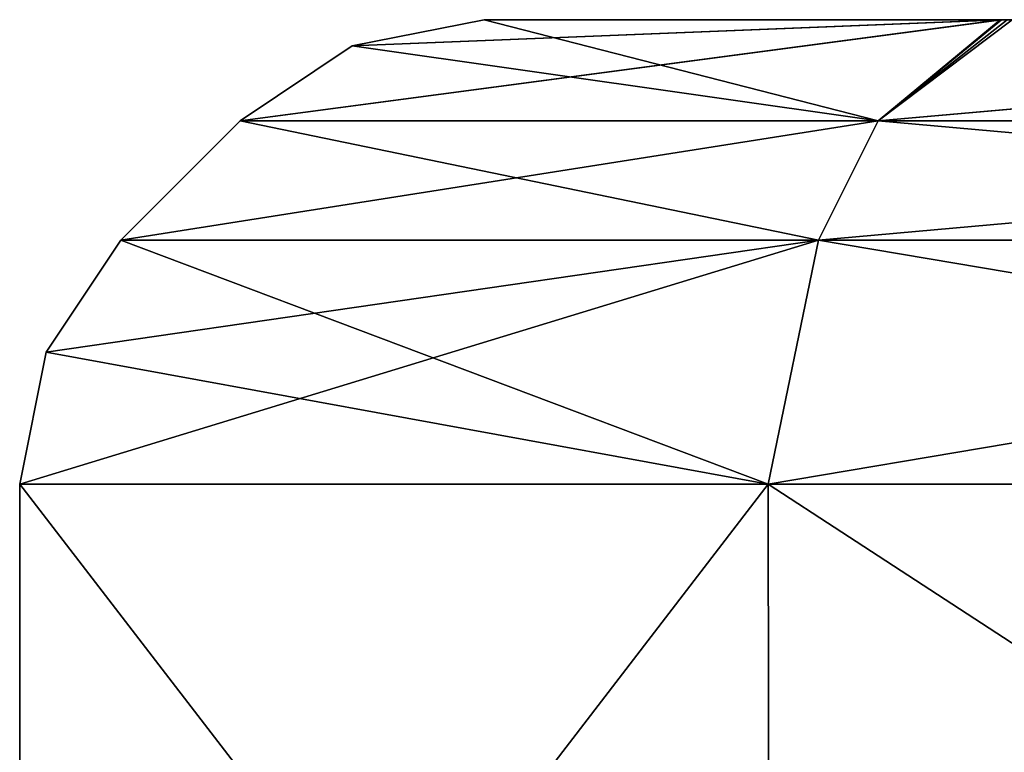
# Model space of a CAD drawing. Units: millimetres. Extents: x -200 to 200, y -41 to 14.
# Drawn here: x -123 to -121, y 13 to 14 of the extents above; entities that cross this region are included whole.
import ezdxf

# ---------------------------------------------------------------- set-up
doc = ezdxf.new("R2010")
doc.units = ezdxf.units.MM
doc.header["$LTSCALE"] = 52.148148
for name, color, linetype in [('100', 7, 'CONTINUOUS'), ('101', 7, 'CONTINUOUS'), ('102', 7, 'CONTINUOUS'), ('103', 7, 'CONTINUOUS'), ('104', 7, 'CONTINUOUS'), ('105', 7, 'CONTINUOUS'), ('106', 7, 'CONTINUOUS'), ('107', 7, 'CONTINUOUS'), ('108', 7, 'CONTINUOUS'), ('109', 7, 'CONTINUOUS'), ('110', 7, 'CONTINUOUS'), ('111', 7, 'CONTINUOUS'), ('112', 7, 'CONTINUOUS'), ('113', 7, 'CONTINUOUS'), ('114', 7, 'CONTINUOUS'), ('115', 7, 'CONTINUOUS'), ('116', 7, 'CONTINUOUS'), ('117', 7, 'CONTINUOUS'), ('118', 7, 'CONTINUOUS'), ('119', 7, 'CONTINUOUS'), ('120', 7, 'CONTINUOUS'), ('121', 7, 'CONTINUOUS'), ('122', 7, 'CONTINUOUS'), ('123', 7, 'CONTINUOUS'), ('124', 7, 'CONTINUOUS'), ('125', 7, 'CONTINUOUS'), ('126', 7, 'CONTINUOUS'), ('127', 7, 'CONTINUOUS'), ('128', 7, 'CONTINUOUS'), ('129', 7, 'CONTINUOUS'), ('130', 7, 'CONTINUOUS'), ('131', 7, 'CONTINUOUS'), ('132', 7, 'CONTINUOUS'), ('133', 7, 'CONTINUOUS'), ('134', 7, 'CONTINUOUS'), ('135', 7, 'CONTINUOUS'), ('64', 7, 'CONTINUOUS'), ('65', 7, 'CONTINUOUS'), ('66', 7, 'CONTINUOUS'), ('67', 7, 'CONTINUOUS'), ('68', 7, 'CONTINUOUS'), ('69', 7, 'CONTINUOUS'), ('70', 7, 'CONTINUOUS'), ('71', 7, 'CONTINUOUS'), ('72', 7, 'CONTINUOUS'), ('73', 7, 'CONTINUOUS'), ('74', 7, 'CONTINUOUS'), ('75', 7, 'CONTINUOUS'), ('76', 7, 'CONTINUOUS'), ('77', 7, 'CONTINUOUS'), ('78', 7, 'CONTINUOUS'), ('79', 7, 'CONTINUOUS'), ('80', 7, 'CONTINUOUS'), ('81', 7, 'CONTINUOUS'), ('82', 7, 'CONTINUOUS'), ('83', 7, 'CONTINUOUS'), ('84', 7, 'CONTINUOUS'), ('85', 7, 'CONTINUOUS'), ('86', 7, 'CONTINUOUS'), ('87', 7, 'CONTINUOUS'), ('88', 7, 'CONTINUOUS'), ('89', 7, 'CONTINUOUS'), ('90', 7, 'CONTINUOUS'), ('91', 7, 'CONTINUOUS'), ('92', 7, 'CONTINUOUS'), ('93', 7, 'CONTINUOUS'), ('94', 7, 'CONTINUOUS'), ('95', 7, 'CONTINUOUS'), ('96', 7, 'CONTINUOUS'), ('97', 7, 'CONTINUOUS'), ('98', 7, 'CONTINUOUS'), ('99', 7, 'CONTINUOUS')]:
    doc.layers.add(name, color=color, linetype=linetype)

msp = doc.modelspace()

# ---------------------------------------------------------------- linework, layer by layer
at = {"layer": '100', "linetype": 'Continuous'}
for points in [[(-120.8969, 14.5, -21.5514), (-121.7929, 14.5, -20), (-119.1152, 14.5, -21.5586), (-120.8969, 14.5, -21.5514)], [(-119.1152, 14.5, -21.5586), (-121.7929, 14.5, -20), (-118.2071, 14.5, -20), (-119.1152, 14.5, -21.5586)], [(-118.2071, 14.5, -20), (-121.7929, 14.5, -20), (-120.8848, 14.5, -18.4414), (-118.2071, 14.5, -20)]]:
    msp.add_3dface(points, dxfattribs=at)
at = {"layer": '101', "linetype": 'Continuous'}
for points in [[(-122.0225, 14.4543, -20), (-120.8969, 14.5, -21.5514), (-122.2172, 14.3243, -20), (-122.0225, 14.4543, -20)], [(-122.2172, 14.3243, -20), (-120.8969, 14.5, -21.5514), (-121.1086, 14.3243, -21.9201), (-122.2172, 14.3243, -20)], [(-121.7929, 14.5, -20), (-120.8969, 14.5, -21.5514), (-122.0225, 14.4543, -20), (-121.7929, 14.5, -20)], [(-120.8969, 14.5, -21.5514), (-119.1152, 14.5, -21.5586), (-121.1086, 14.3243, -21.9201), (-120.8969, 14.5, -21.5514)], [(-121.1086, 14.3243, -21.9201), (-119.1152, 14.5, -21.5586), (-118.8914, 14.3243, -21.9201), (-121.1086, 14.3243, -21.9201)]]:
    msp.add_3dface(points, dxfattribs=at)
at = {"layer": '102', "linetype": 'Continuous'}
for points in [[(-121.7929, 14.5, -20), (-122.0225, 14.4543, -20), (-121.1086, 14.3243, -18.0799), (-121.7929, 14.5, -20)], [(-120.8848, 14.5, -18.4414), (-121.7929, 14.5, -20), (-121.1086, 14.3243, -18.0799), (-120.8848, 14.5, -18.4414)], [(-118.8914, 14.3243, -18.0799), (-120.8848, 14.5, -18.4414), (-121.1086, 14.3243, -18.0799), (-118.8914, 14.3243, -18.0799)], [(-122.0225, 14.4543, -20), (-122.2172, 14.3243, -20), (-121.1086, 14.3243, -18.0799), (-122.0225, 14.4543, -20)]]:
    msp.add_3dface(points, dxfattribs=at)
at = {"layer": '103', "linetype": 'Continuous'}
for points in [[(-121.2121, 14.1172, -17.9005), (-122.2172, 14.3243, -20), (-122.4243, 14.1172, -20), (-121.2121, 14.1172, -17.9005)], [(-121.1086, 14.3243, -18.0799), (-122.2172, 14.3243, -20), (-121.2121, 14.1172, -17.9005), (-121.1086, 14.3243, -18.0799)], [(-118.7879, 14.1172, -17.9005), (-121.1086, 14.3243, -18.0799), (-121.2121, 14.1172, -17.9005), (-118.7879, 14.1172, -17.9005)], [(-118.8914, 14.3243, -18.0799), (-121.1086, 14.3243, -18.0799), (-118.7879, 14.1172, -17.9005), (-118.8914, 14.3243, -18.0799)]]:
    msp.add_3dface(points, dxfattribs=at)
at = {"layer": '104', "linetype": 'Continuous'}
for points in [[(-122.2172, 14.3243, -20), (-121.1086, 14.3243, -21.9201), (-122.4243, 14.1172, -20), (-122.2172, 14.3243, -20)], [(-122.4243, 14.1172, -20), (-121.1086, 14.3243, -21.9201), (-121.2121, 14.1172, -22.0995), (-122.4243, 14.1172, -20)], [(-121.1086, 14.3243, -21.9201), (-118.8914, 14.3243, -21.9201), (-121.2121, 14.1172, -22.0995), (-121.1086, 14.3243, -21.9201)], [(-121.2121, 14.1172, -22.0995), (-118.8914, 14.3243, -21.9201), (-118.7879, 14.1172, -22.0995), (-121.2121, 14.1172, -22.0995)]]:
    msp.add_3dface(points, dxfattribs=at)
at = {"layer": '105', "linetype": 'Continuous'}
for points in [[(-122.5543, 13.9225, -20), (-121.2121, 14.1172, -22.0995), (-122.6, 13.6929, -20), (-122.5543, 13.9225, -20)], [(-122.6, 13.6929, -20), (-121.2121, 14.1172, -22.0995), (-121.3, 13.6929, -22.2517), (-122.6, 13.6929, -20)], [(-122.4243, 14.1172, -20), (-121.2121, 14.1172, -22.0995), (-122.5543, 13.9225, -20), (-122.4243, 14.1172, -20)], [(-121.2121, 14.1172, -22.0995), (-118.7879, 14.1172, -22.0995), (-121.3, 13.6929, -22.2517), (-121.2121, 14.1172, -22.0995)], [(-121.3, 13.6929, -22.2517), (-118.7879, 14.1172, -22.0995), (-118.7, 13.6929, -22.2517), (-121.3, 13.6929, -22.2517)]]:
    msp.add_3dface(points, dxfattribs=at)
at = {"layer": '106', "linetype": 'Continuous'}
for points in [[(-122.4243, 14.1172, -20), (-122.5543, 13.9225, -20), (-121.3, 13.6929, -17.7483), (-122.4243, 14.1172, -20)], [(-121.2121, 14.1172, -17.9005), (-122.4243, 14.1172, -20), (-121.3, 13.6929, -17.7483), (-121.2121, 14.1172, -17.9005)], [(-118.7, 13.6929, -17.7483), (-121.2121, 14.1172, -17.9005), (-121.3, 13.6929, -17.7483), (-118.7, 13.6929, -17.7483)], [(-118.7879, 14.1172, -17.9005), (-121.2121, 14.1172, -17.9005), (-118.7, 13.6929, -17.7483), (-118.7879, 14.1172, -17.9005)], [(-122.5543, 13.9225, -20), (-122.6, 13.6929, -20), (-121.3, 13.6929, -17.7483), (-122.5543, 13.9225, -20)]]:
    msp.add_3dface(points, dxfattribs=at)
at = {"layer": '107', "linetype": 'Continuous'}
for points in [[(-122.6, 12, -20), (-121.2977, 12, -17.7483), (-122.6, 13.6929, -20), (-122.6, 12, -20)], [(-122.6, 13.6929, -20), (-121.2977, 12, -17.7483), (-121.3, 13.6929, -17.7483), (-122.6, 13.6929, -20)], [(-121.2977, 12, -17.7483), (-118.7023, 12, -17.7483), (-121.3, 13.6929, -17.7483), (-121.2977, 12, -17.7483)], [(-118.7023, 12, -17.7483), (-118.7, 13.6929, -17.7483), (-121.3, 13.6929, -17.7483), (-118.7023, 12, -17.7483)]]:
    msp.add_3dface(points, dxfattribs=at)
at = {"layer": '108', "linetype": 'Continuous'}
for points in [[(-121.2977, 12, -22.2517), (-122.6, 12, -20), (-121.3, 13.6929, -22.2517), (-121.2977, 12, -22.2517)], [(-122.6, 12, -20), (-122.6, 13.6929, -20), (-121.3, 13.6929, -22.2517), (-122.6, 12, -20)], [(-121.2977, 12, -22.2517), (-121.3, 13.6929, -22.2517), (-118.7, 13.6929, -22.2517), (-121.2977, 12, -22.2517)], [(-118.7023, 12, -22.2517), (-121.2977, 12, -22.2517), (-118.7, 13.6929, -22.2517), (-118.7023, 12, -22.2517)]]:
    msp.add_3dface(points, dxfattribs=at)
at = {"layer": '109', "linetype": 'Continuous'}
for points in [[(-120.8969, 14.5, -61.5514), (-121.7929, 14.5, -60), (-119.1152, 14.5, -61.5586), (-120.8969, 14.5, -61.5514)], [(-119.1152, 14.5, -61.5586), (-121.7929, 14.5, -60), (-118.2071, 14.5, -60), (-119.1152, 14.5, -61.5586)], [(-118.2071, 14.5, -60), (-121.7929, 14.5, -60), (-120.876, 14.5, -58.4366), (-118.2071, 14.5, -60)]]:
    msp.add_3dface(points, dxfattribs=at)
at = {"layer": '110', "linetype": 'Continuous'}
for points in [[(-122.0225, 14.4543, -60), (-120.8969, 14.5, -61.5514), (-122.2172, 14.3243, -60), (-122.0225, 14.4543, -60)], [(-122.2172, 14.3243, -60), (-120.8969, 14.5, -61.5514), (-121.1086, 14.3243, -61.9201), (-122.2172, 14.3243, -60)], [(-121.7929, 14.5, -60), (-120.8969, 14.5, -61.5514), (-122.0225, 14.4543, -60), (-121.7929, 14.5, -60)], [(-120.8969, 14.5, -61.5514), (-119.1152, 14.5, -61.5586), (-121.1086, 14.3243, -61.9201), (-120.8969, 14.5, -61.5514)], [(-121.1086, 14.3243, -61.9201), (-119.1152, 14.5, -61.5586), (-118.8914, 14.3243, -61.9201), (-121.1086, 14.3243, -61.9201)]]:
    msp.add_3dface(points, dxfattribs=at)
at = {"layer": '111', "linetype": 'Continuous'}
for points in [[(-121.7929, 14.5, -60), (-122.0225, 14.4543, -60), (-121.1086, 14.3243, -58.0799), (-121.7929, 14.5, -60)], [(-120.876, 14.5, -58.4366), (-121.7929, 14.5, -60), (-121.1086, 14.3243, -58.0799), (-120.876, 14.5, -58.4366)], [(-118.8914, 14.3243, -58.0799), (-120.876, 14.5, -58.4366), (-121.1086, 14.3243, -58.0799), (-118.8914, 14.3243, -58.0799)], [(-122.0225, 14.4543, -60), (-122.2172, 14.3243, -60), (-121.1086, 14.3243, -58.0799), (-122.0225, 14.4543, -60)]]:
    msp.add_3dface(points, dxfattribs=at)
at = {"layer": '112', "linetype": 'Continuous'}
for points in [[(-121.2121, 14.1172, -57.9005), (-122.2172, 14.3243, -60), (-122.4243, 14.1172, -60), (-121.2121, 14.1172, -57.9005)], [(-121.1086, 14.3243, -58.0799), (-122.2172, 14.3243, -60), (-121.2121, 14.1172, -57.9005), (-121.1086, 14.3243, -58.0799)], [(-118.7879, 14.1172, -57.9005), (-121.1086, 14.3243, -58.0799), (-121.2121, 14.1172, -57.9005), (-118.7879, 14.1172, -57.9005)], [(-118.8914, 14.3243, -58.0799), (-121.1086, 14.3243, -58.0799), (-118.7879, 14.1172, -57.9005), (-118.8914, 14.3243, -58.0799)]]:
    msp.add_3dface(points, dxfattribs=at)
at = {"layer": '113', "linetype": 'Continuous'}
for points in [[(-122.2172, 14.3243, -60), (-121.1086, 14.3243, -61.9201), (-122.4243, 14.1172, -60), (-122.2172, 14.3243, -60)], [(-122.4243, 14.1172, -60), (-121.1086, 14.3243, -61.9201), (-121.2121, 14.1172, -62.0995), (-122.4243, 14.1172, -60)], [(-121.1086, 14.3243, -61.9201), (-118.8914, 14.3243, -61.9201), (-121.2121, 14.1172, -62.0995), (-121.1086, 14.3243, -61.9201)], [(-121.2121, 14.1172, -62.0995), (-118.8914, 14.3243, -61.9201), (-118.7879, 14.1172, -62.0995), (-121.2121, 14.1172, -62.0995)]]:
    msp.add_3dface(points, dxfattribs=at)
at = {"layer": '114', "linetype": 'Continuous'}
for points in [[(-122.5543, 13.9225, -60), (-121.2121, 14.1172, -62.0995), (-122.6, 13.6929, -60), (-122.5543, 13.9225, -60)], [(-122.6, 13.6929, -60), (-121.2121, 14.1172, -62.0995), (-121.3, 13.6929, -62.2517), (-122.6, 13.6929, -60)], [(-122.4243, 14.1172, -60), (-121.2121, 14.1172, -62.0995), (-122.5543, 13.9225, -60), (-122.4243, 14.1172, -60)], [(-121.2121, 14.1172, -62.0995), (-118.7879, 14.1172, -62.0995), (-121.3, 13.6929, -62.2517), (-121.2121, 14.1172, -62.0995)], [(-121.3, 13.6929, -62.2517), (-118.7879, 14.1172, -62.0995), (-118.7, 13.6929, -62.2517), (-121.3, 13.6929, -62.2517)]]:
    msp.add_3dface(points, dxfattribs=at)
at = {"layer": '115', "linetype": 'Continuous'}
for points in [[(-122.4243, 14.1172, -60), (-122.5543, 13.9225, -60), (-121.3, 13.6929, -57.7483), (-122.4243, 14.1172, -60)], [(-121.2121, 14.1172, -57.9005), (-122.4243, 14.1172, -60), (-121.3, 13.6929, -57.7483), (-121.2121, 14.1172, -57.9005)], [(-118.7, 13.6929, -57.7483), (-121.2121, 14.1172, -57.9005), (-121.3, 13.6929, -57.7483), (-118.7, 13.6929, -57.7483)], [(-118.7879, 14.1172, -57.9005), (-121.2121, 14.1172, -57.9005), (-118.7, 13.6929, -57.7483), (-118.7879, 14.1172, -57.9005)], [(-122.5543, 13.9225, -60), (-122.6, 13.6929, -60), (-121.3, 13.6929, -57.7483), (-122.5543, 13.9225, -60)]]:
    msp.add_3dface(points, dxfattribs=at)
at = {"layer": '116', "linetype": 'Continuous'}
for points in [[(-122.6, 12, -60), (-121.2977, 12, -57.7483), (-122.6, 13.6929, -60), (-122.6, 12, -60)], [(-122.6, 13.6929, -60), (-121.2977, 12, -57.7483), (-121.3, 13.6929, -57.7483), (-122.6, 13.6929, -60)], [(-121.2977, 12, -57.7483), (-118.7023, 12, -57.7483), (-121.3, 13.6929, -57.7483), (-121.2977, 12, -57.7483)], [(-118.7023, 12, -57.7483), (-118.7, 13.6929, -57.7483), (-121.3, 13.6929, -57.7483), (-118.7023, 12, -57.7483)]]:
    msp.add_3dface(points, dxfattribs=at)
at = {"layer": '117', "linetype": 'Continuous'}
for points in [[(-121.2977, 12, -62.2517), (-122.6, 12, -60), (-121.3, 13.6929, -62.2517), (-121.2977, 12, -62.2517)], [(-122.6, 12, -60), (-122.6, 13.6929, -60), (-121.3, 13.6929, -62.2517), (-122.6, 12, -60)], [(-121.2977, 12, -62.2517), (-121.3, 13.6929, -62.2517), (-118.7, 13.6929, -62.2517), (-121.2977, 12, -62.2517)], [(-118.7023, 12, -62.2517), (-121.2977, 12, -62.2517), (-118.7, 13.6929, -62.2517), (-118.7023, 12, -62.2517)]]:
    msp.add_3dface(points, dxfattribs=at)
at = {"layer": '118', "linetype": 'Continuous'}
for points in [[(-120.8944, 14.5, -101.5531), (-121.7929, 14.5, -100), (-119.124, 14.5, -101.5634), (-120.8944, 14.5, -101.5531)], [(-119.124, 14.5, -101.5634), (-121.7929, 14.5, -100), (-118.2071, 14.5, -100), (-119.124, 14.5, -101.5634)], [(-118.2071, 14.5, -100), (-121.7929, 14.5, -100), (-120.8848, 14.5, -98.4414), (-118.2071, 14.5, -100)]]:
    msp.add_3dface(points, dxfattribs=at)
at = {"layer": '119', "linetype": 'Continuous'}
for points in [[(-122.0225, 14.4543, -100), (-120.8944, 14.5, -101.5531), (-122.2172, 14.3243, -100), (-122.0225, 14.4543, -100)], [(-122.2172, 14.3243, -100), (-120.8944, 14.5, -101.5531), (-121.1086, 14.3243, -101.9201), (-122.2172, 14.3243, -100)], [(-121.7929, 14.5, -100), (-120.8944, 14.5, -101.5531), (-122.0225, 14.4543, -100), (-121.7929, 14.5, -100)], [(-120.8944, 14.5, -101.5531), (-119.124, 14.5, -101.5634), (-121.1086, 14.3243, -101.9201), (-120.8944, 14.5, -101.5531)], [(-121.1086, 14.3243, -101.9201), (-119.124, 14.5, -101.5634), (-118.8914, 14.3243, -101.9201), (-121.1086, 14.3243, -101.9201)]]:
    msp.add_3dface(points, dxfattribs=at)
at = {"layer": '120', "linetype": 'Continuous'}
for points in [[(-121.7929, 14.5, -100), (-122.0225, 14.4543, -100), (-121.1086, 14.3243, -98.0799), (-121.7929, 14.5, -100)], [(-120.8848, 14.5, -98.4414), (-121.7929, 14.5, -100), (-121.1086, 14.3243, -98.0799), (-120.8848, 14.5, -98.4414)], [(-118.8914, 14.3243, -98.0799), (-120.8848, 14.5, -98.4414), (-121.1086, 14.3243, -98.0799), (-118.8914, 14.3243, -98.0799)], [(-122.0225, 14.4543, -100), (-122.2172, 14.3243, -100), (-121.1086, 14.3243, -98.0799), (-122.0225, 14.4543, -100)]]:
    msp.add_3dface(points, dxfattribs=at)
at = {"layer": '121', "linetype": 'Continuous'}
for points in [[(-121.2121, 14.1172, -97.9005), (-122.2172, 14.3243, -100), (-122.4243, 14.1172, -100), (-121.2121, 14.1172, -97.9005)], [(-121.1086, 14.3243, -98.0799), (-122.2172, 14.3243, -100), (-121.2121, 14.1172, -97.9005), (-121.1086, 14.3243, -98.0799)], [(-118.7879, 14.1172, -97.9005), (-121.1086, 14.3243, -98.0799), (-121.2121, 14.1172, -97.9005), (-118.7879, 14.1172, -97.9005)], [(-118.8914, 14.3243, -98.0799), (-121.1086, 14.3243, -98.0799), (-118.7879, 14.1172, -97.9005), (-118.8914, 14.3243, -98.0799)]]:
    msp.add_3dface(points, dxfattribs=at)
at = {"layer": '122', "linetype": 'Continuous'}
for points in [[(-122.2172, 14.3243, -100), (-121.1086, 14.3243, -101.9201), (-122.4243, 14.1172, -100), (-122.2172, 14.3243, -100)], [(-122.4243, 14.1172, -100), (-121.1086, 14.3243, -101.9201), (-121.2121, 14.1172, -102.0995), (-122.4243, 14.1172, -100)], [(-121.1086, 14.3243, -101.9201), (-118.8914, 14.3243, -101.9201), (-121.2121, 14.1172, -102.0995), (-121.1086, 14.3243, -101.9201)], [(-121.2121, 14.1172, -102.0995), (-118.8914, 14.3243, -101.9201), (-118.7879, 14.1172, -102.0995), (-121.2121, 14.1172, -102.0995)]]:
    msp.add_3dface(points, dxfattribs=at)
at = {"layer": '123', "linetype": 'Continuous'}
for points in [[(-122.5543, 13.9225, -100), (-121.2121, 14.1172, -102.0995), (-122.6, 13.6929, -100), (-122.5543, 13.9225, -100)], [(-122.6, 13.6929, -100), (-121.2121, 14.1172, -102.0995), (-121.3, 13.6929, -102.2517), (-122.6, 13.6929, -100)], [(-122.4243, 14.1172, -100), (-121.2121, 14.1172, -102.0995), (-122.5543, 13.9225, -100), (-122.4243, 14.1172, -100)], [(-121.2121, 14.1172, -102.0995), (-118.7879, 14.1172, -102.0995), (-121.3, 13.6929, -102.2517), (-121.2121, 14.1172, -102.0995)], [(-121.3, 13.6929, -102.2517), (-118.7879, 14.1172, -102.0995), (-118.7, 13.6929, -102.2517), (-121.3, 13.6929, -102.2517)]]:
    msp.add_3dface(points, dxfattribs=at)
at = {"layer": '124', "linetype": 'Continuous'}
for points in [[(-122.4243, 14.1172, -100), (-122.5543, 13.9225, -100), (-121.3, 13.6929, -97.7483), (-122.4243, 14.1172, -100)], [(-121.2121, 14.1172, -97.9005), (-122.4243, 14.1172, -100), (-121.3, 13.6929, -97.7483), (-121.2121, 14.1172, -97.9005)], [(-118.7, 13.6929, -97.7483), (-121.2121, 14.1172, -97.9005), (-121.3, 13.6929, -97.7483), (-118.7, 13.6929, -97.7483)], [(-118.7879, 14.1172, -97.9005), (-121.2121, 14.1172, -97.9005), (-118.7, 13.6929, -97.7483), (-118.7879, 14.1172, -97.9005)], [(-122.5543, 13.9225, -100), (-122.6, 13.6929, -100), (-121.3, 13.6929, -97.7483), (-122.5543, 13.9225, -100)]]:
    msp.add_3dface(points, dxfattribs=at)
at = {"layer": '125', "linetype": 'Continuous'}
for points in [[(-122.6, 12, -100), (-121.2977, 12, -97.7483), (-122.6, 13.6929, -100), (-122.6, 12, -100)], [(-122.6, 13.6929, -100), (-121.2977, 12, -97.7483), (-121.3, 13.6929, -97.7483), (-122.6, 13.6929, -100)], [(-121.2977, 12, -97.7483), (-118.7023, 12, -97.7483), (-121.3, 13.6929, -97.7483), (-121.2977, 12, -97.7483)], [(-118.7023, 12, -97.7483), (-118.7, 13.6929, -97.7483), (-121.3, 13.6929, -97.7483), (-118.7023, 12, -97.7483)]]:
    msp.add_3dface(points, dxfattribs=at)
at = {"layer": '126', "linetype": 'Continuous'}
for points in [[(-121.2977, 12, -102.2517), (-122.6, 12, -100), (-121.3, 13.6929, -102.2517), (-121.2977, 12, -102.2517)], [(-122.6, 12, -100), (-122.6, 13.6929, -100), (-121.3, 13.6929, -102.2517), (-122.6, 12, -100)], [(-121.2977, 12, -102.2517), (-121.3, 13.6929, -102.2517), (-118.7, 13.6929, -102.2517), (-121.2977, 12, -102.2517)], [(-118.7023, 12, -102.2517), (-121.2977, 12, -102.2517), (-118.7, 13.6929, -102.2517), (-118.7023, 12, -102.2517)]]:
    msp.add_3dface(points, dxfattribs=at)
at = {"layer": '127', "linetype": 'Continuous'}
for points in [[(-120.8944, 14.5, -141.5531), (-121.7929, 14.5, -140), (-119.124, 14.5, -141.5634), (-120.8944, 14.5, -141.5531)], [(-119.124, 14.5, -141.5634), (-121.7929, 14.5, -140), (-118.2071, 14.5, -140), (-119.124, 14.5, -141.5634)], [(-118.2071, 14.5, -140), (-121.7929, 14.5, -140), (-120.8848, 14.5, -138.4414), (-118.2071, 14.5, -140)]]:
    msp.add_3dface(points, dxfattribs=at)
at = {"layer": '128', "linetype": 'Continuous'}
for points in [[(-122.0225, 14.4543, -140), (-120.8944, 14.5, -141.5531), (-122.2172, 14.3243, -140), (-122.0225, 14.4543, -140)], [(-122.2172, 14.3243, -140), (-120.8944, 14.5, -141.5531), (-121.1086, 14.3243, -141.9201), (-122.2172, 14.3243, -140)], [(-121.7929, 14.5, -140), (-120.8944, 14.5, -141.5531), (-122.0225, 14.4543, -140), (-121.7929, 14.5, -140)], [(-120.8944, 14.5, -141.5531), (-119.124, 14.5, -141.5634), (-121.1086, 14.3243, -141.9201), (-120.8944, 14.5, -141.5531)], [(-121.1086, 14.3243, -141.9201), (-119.124, 14.5, -141.5634), (-118.8914, 14.3243, -141.9201), (-121.1086, 14.3243, -141.9201)]]:
    msp.add_3dface(points, dxfattribs=at)
at = {"layer": '129', "linetype": 'Continuous'}
for points in [[(-121.7929, 14.5, -140), (-122.0225, 14.4543, -140), (-121.1086, 14.3243, -138.0799), (-121.7929, 14.5, -140)], [(-120.8848, 14.5, -138.4414), (-121.7929, 14.5, -140), (-121.1086, 14.3243, -138.0799), (-120.8848, 14.5, -138.4414)], [(-118.8914, 14.3243, -138.0799), (-120.8848, 14.5, -138.4414), (-121.1086, 14.3243, -138.0799), (-118.8914, 14.3243, -138.0799)], [(-122.0225, 14.4543, -140), (-122.2172, 14.3243, -140), (-121.1086, 14.3243, -138.0799), (-122.0225, 14.4543, -140)]]:
    msp.add_3dface(points, dxfattribs=at)
at = {"layer": '130', "linetype": 'Continuous'}
for points in [[(-121.2121, 14.1172, -137.9005), (-122.2172, 14.3243, -140), (-122.4243, 14.1172, -140), (-121.2121, 14.1172, -137.9005)], [(-121.1086, 14.3243, -138.0799), (-122.2172, 14.3243, -140), (-121.2121, 14.1172, -137.9005), (-121.1086, 14.3243, -138.0799)], [(-118.7879, 14.1172, -137.9005), (-121.1086, 14.3243, -138.0799), (-121.2121, 14.1172, -137.9005), (-118.7879, 14.1172, -137.9005)], [(-118.8914, 14.3243, -138.0799), (-121.1086, 14.3243, -138.0799), (-118.7879, 14.1172, -137.9005), (-118.8914, 14.3243, -138.0799)]]:
    msp.add_3dface(points, dxfattribs=at)
at = {"layer": '131', "linetype": 'Continuous'}
for points in [[(-122.2172, 14.3243, -140), (-121.1086, 14.3243, -141.9201), (-122.4243, 14.1172, -140), (-122.2172, 14.3243, -140)], [(-122.4243, 14.1172, -140), (-121.1086, 14.3243, -141.9201), (-121.2121, 14.1172, -142.0995), (-122.4243, 14.1172, -140)], [(-121.1086, 14.3243, -141.9201), (-118.8914, 14.3243, -141.9201), (-121.2121, 14.1172, -142.0995), (-121.1086, 14.3243, -141.9201)], [(-121.2121, 14.1172, -142.0995), (-118.8914, 14.3243, -141.9201), (-118.7879, 14.1172, -142.0995), (-121.2121, 14.1172, -142.0995)]]:
    msp.add_3dface(points, dxfattribs=at)
at = {"layer": '132', "linetype": 'Continuous'}
for points in [[(-122.5543, 13.9225, -140), (-121.2121, 14.1172, -142.0995), (-122.6, 13.6929, -140), (-122.5543, 13.9225, -140)], [(-122.6, 13.6929, -140), (-121.2121, 14.1172, -142.0995), (-121.3, 13.6929, -142.2517), (-122.6, 13.6929, -140)], [(-122.4243, 14.1172, -140), (-121.2121, 14.1172, -142.0995), (-122.5543, 13.9225, -140), (-122.4243, 14.1172, -140)], [(-121.2121, 14.1172, -142.0995), (-118.7879, 14.1172, -142.0995), (-121.3, 13.6929, -142.2517), (-121.2121, 14.1172, -142.0995)], [(-121.3, 13.6929, -142.2517), (-118.7879, 14.1172, -142.0995), (-118.7, 13.6929, -142.2517), (-121.3, 13.6929, -142.2517)]]:
    msp.add_3dface(points, dxfattribs=at)
at = {"layer": '133', "linetype": 'Continuous'}
for points in [[(-122.4243, 14.1172, -140), (-122.5543, 13.9225, -140), (-121.3, 13.6929, -137.7483), (-122.4243, 14.1172, -140)], [(-121.2121, 14.1172, -137.9005), (-122.4243, 14.1172, -140), (-121.3, 13.6929, -137.7483), (-121.2121, 14.1172, -137.9005)], [(-118.7, 13.6929, -137.7483), (-121.2121, 14.1172, -137.9005), (-121.3, 13.6929, -137.7483), (-118.7, 13.6929, -137.7483)], [(-118.7879, 14.1172, -137.9005), (-121.2121, 14.1172, -137.9005), (-118.7, 13.6929, -137.7483), (-118.7879, 14.1172, -137.9005)], [(-122.5543, 13.9225, -140), (-122.6, 13.6929, -140), (-121.3, 13.6929, -137.7483), (-122.5543, 13.9225, -140)]]:
    msp.add_3dface(points, dxfattribs=at)
at = {"layer": '134', "linetype": 'Continuous'}
for points in [[(-122.6, 12, -140), (-121.2977, 12, -137.7483), (-122.6, 13.6929, -140), (-122.6, 12, -140)], [(-122.6, 13.6929, -140), (-121.2977, 12, -137.7483), (-121.3, 13.6929, -137.7483), (-122.6, 13.6929, -140)], [(-121.2977, 12, -137.7483), (-118.7023, 12, -137.7483), (-121.3, 13.6929, -137.7483), (-121.2977, 12, -137.7483)], [(-118.7023, 12, -137.7483), (-118.7, 13.6929, -137.7483), (-121.3, 13.6929, -137.7483), (-118.7023, 12, -137.7483)]]:
    msp.add_3dface(points, dxfattribs=at)
at = {"layer": '135', "linetype": 'Continuous'}
for points in [[(-121.2977, 12, -142.2517), (-122.6, 12, -140), (-121.3, 13.6929, -142.2517), (-121.2977, 12, -142.2517)], [(-122.6, 12, -140), (-122.6, 13.6929, -140), (-121.3, 13.6929, -142.2517), (-122.6, 12, -140)], [(-121.2977, 12, -142.2517), (-121.3, 13.6929, -142.2517), (-118.7, 13.6929, -142.2517), (-121.2977, 12, -142.2517)], [(-118.7023, 12, -142.2517), (-121.2977, 12, -142.2517), (-118.7, 13.6929, -142.2517), (-118.7023, 12, -142.2517)]]:
    msp.add_3dface(points, dxfattribs=at)
at = {"layer": '64', "linetype": 'Continuous'}
for points in [[(-120.8969, 14.5, 138.4486), (-121.7929, 14.5, 140), (-119.1152, 14.5, 138.4414), (-120.8969, 14.5, 138.4486)], [(-119.1152, 14.5, 138.4414), (-121.7929, 14.5, 140), (-118.2071, 14.5, 140), (-119.1152, 14.5, 138.4414)], [(-118.2071, 14.5, 140), (-121.7929, 14.5, 140), (-120.8848, 14.5, 141.5586), (-118.2071, 14.5, 140)]]:
    msp.add_3dface(points, dxfattribs=at)
at = {"layer": '65', "linetype": 'Continuous'}
for points in [[(-122.0225, 14.4543, 140), (-120.8969, 14.5, 138.4486), (-122.2172, 14.3243, 140), (-122.0225, 14.4543, 140)], [(-122.2172, 14.3243, 140), (-120.8969, 14.5, 138.4486), (-121.1086, 14.3243, 138.0799), (-122.2172, 14.3243, 140)], [(-121.7929, 14.5, 140), (-120.8969, 14.5, 138.4486), (-122.0225, 14.4543, 140), (-121.7929, 14.5, 140)], [(-120.8969, 14.5, 138.4486), (-119.1152, 14.5, 138.4414), (-121.1086, 14.3243, 138.0799), (-120.8969, 14.5, 138.4486)], [(-121.1086, 14.3243, 138.0799), (-119.1152, 14.5, 138.4414), (-118.8914, 14.3243, 138.0799), (-121.1086, 14.3243, 138.0799)]]:
    msp.add_3dface(points, dxfattribs=at)
at = {"layer": '66', "linetype": 'Continuous'}
for points in [[(-121.7929, 14.5, 140), (-122.0225, 14.4543, 140), (-121.1086, 14.3243, 141.9201), (-121.7929, 14.5, 140)], [(-120.8848, 14.5, 141.5586), (-121.7929, 14.5, 140), (-121.1086, 14.3243, 141.9201), (-120.8848, 14.5, 141.5586)], [(-118.8914, 14.3243, 141.9201), (-120.8848, 14.5, 141.5586), (-121.1086, 14.3243, 141.9201), (-118.8914, 14.3243, 141.9201)], [(-122.0225, 14.4543, 140), (-122.2172, 14.3243, 140), (-121.1086, 14.3243, 141.9201), (-122.0225, 14.4543, 140)]]:
    msp.add_3dface(points, dxfattribs=at)
at = {"layer": '67', "linetype": 'Continuous'}
for points in [[(-121.2121, 14.1172, 142.0995), (-122.2172, 14.3243, 140), (-122.4243, 14.1172, 140), (-121.2121, 14.1172, 142.0995)], [(-121.1086, 14.3243, 141.9201), (-122.2172, 14.3243, 140), (-121.2121, 14.1172, 142.0995), (-121.1086, 14.3243, 141.9201)], [(-118.7879, 14.1172, 142.0995), (-121.1086, 14.3243, 141.9201), (-121.2121, 14.1172, 142.0995), (-118.7879, 14.1172, 142.0995)], [(-118.8914, 14.3243, 141.9201), (-121.1086, 14.3243, 141.9201), (-118.7879, 14.1172, 142.0995), (-118.8914, 14.3243, 141.9201)]]:
    msp.add_3dface(points, dxfattribs=at)
at = {"layer": '68', "linetype": 'Continuous'}
for points in [[(-122.2172, 14.3243, 140), (-121.1086, 14.3243, 138.0799), (-122.4243, 14.1172, 140), (-122.2172, 14.3243, 140)], [(-122.4243, 14.1172, 140), (-121.1086, 14.3243, 138.0799), (-121.2121, 14.1172, 137.9005), (-122.4243, 14.1172, 140)], [(-121.1086, 14.3243, 138.0799), (-118.8914, 14.3243, 138.0799), (-121.2121, 14.1172, 137.9005), (-121.1086, 14.3243, 138.0799)], [(-121.2121, 14.1172, 137.9005), (-118.8914, 14.3243, 138.0799), (-118.7879, 14.1172, 137.9005), (-121.2121, 14.1172, 137.9005)]]:
    msp.add_3dface(points, dxfattribs=at)
at = {"layer": '69', "linetype": 'Continuous'}
for points in [[(-122.5543, 13.9225, 140), (-121.2121, 14.1172, 137.9005), (-122.6, 13.6929, 140), (-122.5543, 13.9225, 140)], [(-122.6, 13.6929, 140), (-121.2121, 14.1172, 137.9005), (-121.3, 13.6929, 137.7483), (-122.6, 13.6929, 140)], [(-122.4243, 14.1172, 140), (-121.2121, 14.1172, 137.9005), (-122.5543, 13.9225, 140), (-122.4243, 14.1172, 140)], [(-121.2121, 14.1172, 137.9005), (-118.7879, 14.1172, 137.9005), (-121.3, 13.6929, 137.7483), (-121.2121, 14.1172, 137.9005)], [(-121.3, 13.6929, 137.7483), (-118.7879, 14.1172, 137.9005), (-118.7, 13.6929, 137.7483), (-121.3, 13.6929, 137.7483)]]:
    msp.add_3dface(points, dxfattribs=at)
at = {"layer": '70', "linetype": 'Continuous'}
for points in [[(-122.4243, 14.1172, 140), (-122.5543, 13.9225, 140), (-121.3, 13.6929, 142.2517), (-122.4243, 14.1172, 140)], [(-121.2121, 14.1172, 142.0995), (-122.4243, 14.1172, 140), (-121.3, 13.6929, 142.2517), (-121.2121, 14.1172, 142.0995)], [(-118.7, 13.6929, 142.2517), (-121.2121, 14.1172, 142.0995), (-121.3, 13.6929, 142.2517), (-118.7, 13.6929, 142.2517)], [(-118.7879, 14.1172, 142.0995), (-121.2121, 14.1172, 142.0995), (-118.7, 13.6929, 142.2517), (-118.7879, 14.1172, 142.0995)], [(-122.5543, 13.9225, 140), (-122.6, 13.6929, 140), (-121.3, 13.6929, 142.2517), (-122.5543, 13.9225, 140)]]:
    msp.add_3dface(points, dxfattribs=at)
at = {"layer": '71', "linetype": 'Continuous'}
for points in [[(-122.6, 12, 140), (-121.2977, 12, 142.2517), (-122.6, 13.6929, 140), (-122.6, 12, 140)], [(-122.6, 13.6929, 140), (-121.2977, 12, 142.2517), (-121.3, 13.6929, 142.2517), (-122.6, 13.6929, 140)], [(-121.2977, 12, 142.2517), (-118.7023, 12, 142.2517), (-121.3, 13.6929, 142.2517), (-121.2977, 12, 142.2517)], [(-118.7023, 12, 142.2517), (-118.7, 13.6929, 142.2517), (-121.3, 13.6929, 142.2517), (-118.7023, 12, 142.2517)]]:
    msp.add_3dface(points, dxfattribs=at)
at = {"layer": '72', "linetype": 'Continuous'}
for points in [[(-121.2977, 12, 137.7483), (-122.6, 12, 140), (-121.3, 13.6929, 137.7483), (-121.2977, 12, 137.7483)], [(-122.6, 12, 140), (-122.6, 13.6929, 140), (-121.3, 13.6929, 137.7483), (-122.6, 12, 140)], [(-121.2977, 12, 137.7483), (-121.3, 13.6929, 137.7483), (-118.7, 13.6929, 137.7483), (-121.2977, 12, 137.7483)], [(-118.7023, 12, 137.7483), (-121.2977, 12, 137.7483), (-118.7, 13.6929, 137.7483), (-118.7023, 12, 137.7483)]]:
    msp.add_3dface(points, dxfattribs=at)
at = {"layer": '73', "linetype": 'Continuous'}
for points in [[(-120.8944, 14.5, 98.4469), (-121.7929, 14.5, 100), (-119.124, 14.5, 98.4366), (-120.8944, 14.5, 98.4469)], [(-119.124, 14.5, 98.4366), (-121.7929, 14.5, 100), (-118.2071, 14.5, 100), (-119.124, 14.5, 98.4366)], [(-118.2071, 14.5, 100), (-121.7929, 14.5, 100), (-120.8848, 14.5, 101.5586), (-118.2071, 14.5, 100)]]:
    msp.add_3dface(points, dxfattribs=at)
at = {"layer": '74', "linetype": 'Continuous'}
for points in [[(-122.0225, 14.4543, 100), (-120.8944, 14.5, 98.4469), (-122.2172, 14.3243, 100), (-122.0225, 14.4543, 100)], [(-122.2172, 14.3243, 100), (-120.8944, 14.5, 98.4469), (-121.1086, 14.3243, 98.0799), (-122.2172, 14.3243, 100)], [(-121.7929, 14.5, 100), (-120.8944, 14.5, 98.4469), (-122.0225, 14.4543, 100), (-121.7929, 14.5, 100)], [(-120.8944, 14.5, 98.4469), (-119.124, 14.5, 98.4366), (-121.1086, 14.3243, 98.0799), (-120.8944, 14.5, 98.4469)], [(-121.1086, 14.3243, 98.0799), (-119.124, 14.5, 98.4366), (-118.8914, 14.3243, 98.0799), (-121.1086, 14.3243, 98.0799)]]:
    msp.add_3dface(points, dxfattribs=at)
at = {"layer": '75', "linetype": 'Continuous'}
for points in [[(-121.7929, 14.5, 100), (-122.0225, 14.4543, 100), (-121.1086, 14.3243, 101.9201), (-121.7929, 14.5, 100)], [(-120.8848, 14.5, 101.5586), (-121.7929, 14.5, 100), (-121.1086, 14.3243, 101.9201), (-120.8848, 14.5, 101.5586)], [(-118.8914, 14.3243, 101.9201), (-120.8848, 14.5, 101.5586), (-121.1086, 14.3243, 101.9201), (-118.8914, 14.3243, 101.9201)], [(-122.0225, 14.4543, 100), (-122.2172, 14.3243, 100), (-121.1086, 14.3243, 101.9201), (-122.0225, 14.4543, 100)]]:
    msp.add_3dface(points, dxfattribs=at)
at = {"layer": '76', "linetype": 'Continuous'}
for points in [[(-121.2121, 14.1172, 102.0995), (-122.2172, 14.3243, 100), (-122.4243, 14.1172, 100), (-121.2121, 14.1172, 102.0995)], [(-121.1086, 14.3243, 101.9201), (-122.2172, 14.3243, 100), (-121.2121, 14.1172, 102.0995), (-121.1086, 14.3243, 101.9201)], [(-118.7879, 14.1172, 102.0995), (-121.1086, 14.3243, 101.9201), (-121.2121, 14.1172, 102.0995), (-118.7879, 14.1172, 102.0995)], [(-118.8914, 14.3243, 101.9201), (-121.1086, 14.3243, 101.9201), (-118.7879, 14.1172, 102.0995), (-118.8914, 14.3243, 101.9201)]]:
    msp.add_3dface(points, dxfattribs=at)
at = {"layer": '77', "linetype": 'Continuous'}
for points in [[(-122.2172, 14.3243, 100), (-121.1086, 14.3243, 98.0799), (-122.4243, 14.1172, 100), (-122.2172, 14.3243, 100)], [(-122.4243, 14.1172, 100), (-121.1086, 14.3243, 98.0799), (-121.2121, 14.1172, 97.9005), (-122.4243, 14.1172, 100)], [(-121.1086, 14.3243, 98.0799), (-118.8914, 14.3243, 98.0799), (-121.2121, 14.1172, 97.9005), (-121.1086, 14.3243, 98.0799)], [(-121.2121, 14.1172, 97.9005), (-118.8914, 14.3243, 98.0799), (-118.7879, 14.1172, 97.9005), (-121.2121, 14.1172, 97.9005)]]:
    msp.add_3dface(points, dxfattribs=at)
at = {"layer": '78', "linetype": 'Continuous'}
for points in [[(-122.5543, 13.9225, 100), (-121.2121, 14.1172, 97.9005), (-122.6, 13.6929, 100), (-122.5543, 13.9225, 100)], [(-122.6, 13.6929, 100), (-121.2121, 14.1172, 97.9005), (-121.3, 13.6929, 97.7483), (-122.6, 13.6929, 100)], [(-122.4243, 14.1172, 100), (-121.2121, 14.1172, 97.9005), (-122.5543, 13.9225, 100), (-122.4243, 14.1172, 100)], [(-121.2121, 14.1172, 97.9005), (-118.7879, 14.1172, 97.9005), (-121.3, 13.6929, 97.7483), (-121.2121, 14.1172, 97.9005)], [(-121.3, 13.6929, 97.7483), (-118.7879, 14.1172, 97.9005), (-118.7, 13.6929, 97.7483), (-121.3, 13.6929, 97.7483)]]:
    msp.add_3dface(points, dxfattribs=at)
at = {"layer": '79', "linetype": 'Continuous'}
for points in [[(-122.4243, 14.1172, 100), (-122.5543, 13.9225, 100), (-121.3, 13.6929, 102.2517), (-122.4243, 14.1172, 100)], [(-121.2121, 14.1172, 102.0995), (-122.4243, 14.1172, 100), (-121.3, 13.6929, 102.2517), (-121.2121, 14.1172, 102.0995)], [(-118.7, 13.6929, 102.2517), (-121.2121, 14.1172, 102.0995), (-121.3, 13.6929, 102.2517), (-118.7, 13.6929, 102.2517)], [(-118.7879, 14.1172, 102.0995), (-121.2121, 14.1172, 102.0995), (-118.7, 13.6929, 102.2517), (-118.7879, 14.1172, 102.0995)], [(-122.5543, 13.9225, 100), (-122.6, 13.6929, 100), (-121.3, 13.6929, 102.2517), (-122.5543, 13.9225, 100)]]:
    msp.add_3dface(points, dxfattribs=at)
at = {"layer": '80', "linetype": 'Continuous'}
for points in [[(-122.6, 12, 100), (-121.2977, 12, 102.2517), (-122.6, 13.6929, 100), (-122.6, 12, 100)], [(-122.6, 13.6929, 100), (-121.2977, 12, 102.2517), (-121.3, 13.6929, 102.2517), (-122.6, 13.6929, 100)], [(-121.2977, 12, 102.2517), (-118.7023, 12, 102.2517), (-121.3, 13.6929, 102.2517), (-121.2977, 12, 102.2517)], [(-118.7023, 12, 102.2517), (-118.7, 13.6929, 102.2517), (-121.3, 13.6929, 102.2517), (-118.7023, 12, 102.2517)]]:
    msp.add_3dface(points, dxfattribs=at)
at = {"layer": '81', "linetype": 'Continuous'}
for points in [[(-121.2977, 12, 97.7483), (-122.6, 12, 100), (-121.3, 13.6929, 97.7483), (-121.2977, 12, 97.7483)], [(-122.6, 12, 100), (-122.6, 13.6929, 100), (-121.3, 13.6929, 97.7483), (-122.6, 12, 100)], [(-121.2977, 12, 97.7483), (-121.3, 13.6929, 97.7483), (-118.7, 13.6929, 97.7483), (-121.2977, 12, 97.7483)], [(-118.7023, 12, 97.7483), (-121.2977, 12, 97.7483), (-118.7, 13.6929, 97.7483), (-118.7023, 12, 97.7483)]]:
    msp.add_3dface(points, dxfattribs=at)
at = {"layer": '82', "linetype": 'Continuous'}
for points in [[(-120.8969, 14.5, 58.4486), (-121.7929, 14.5, 60), (-119.1152, 14.5, 58.4414), (-120.8969, 14.5, 58.4486)], [(-119.1152, 14.5, 58.4414), (-121.7929, 14.5, 60), (-118.2071, 14.5, 60), (-119.1152, 14.5, 58.4414)], [(-118.2071, 14.5, 60), (-121.7929, 14.5, 60), (-120.8848, 14.5, 61.5586), (-118.2071, 14.5, 60)]]:
    msp.add_3dface(points, dxfattribs=at)
at = {"layer": '83', "linetype": 'Continuous'}
for points in [[(-122.0225, 14.4543, 60), (-120.8969, 14.5, 58.4486), (-122.2172, 14.3243, 60), (-122.0225, 14.4543, 60)], [(-122.2172, 14.3243, 60), (-120.8969, 14.5, 58.4486), (-121.1086, 14.3243, 58.0799), (-122.2172, 14.3243, 60)], [(-121.7929, 14.5, 60), (-120.8969, 14.5, 58.4486), (-122.0225, 14.4543, 60), (-121.7929, 14.5, 60)], [(-120.8969, 14.5, 58.4486), (-119.1152, 14.5, 58.4414), (-121.1086, 14.3243, 58.0799), (-120.8969, 14.5, 58.4486)], [(-121.1086, 14.3243, 58.0799), (-119.1152, 14.5, 58.4414), (-118.8914, 14.3243, 58.0799), (-121.1086, 14.3243, 58.0799)]]:
    msp.add_3dface(points, dxfattribs=at)
at = {"layer": '84', "linetype": 'Continuous'}
for points in [[(-121.7929, 14.5, 60), (-122.0225, 14.4543, 60), (-121.1086, 14.3243, 61.9201), (-121.7929, 14.5, 60)], [(-120.8848, 14.5, 61.5586), (-121.7929, 14.5, 60), (-121.1086, 14.3243, 61.9201), (-120.8848, 14.5, 61.5586)], [(-118.8914, 14.3243, 61.9201), (-120.8848, 14.5, 61.5586), (-121.1086, 14.3243, 61.9201), (-118.8914, 14.3243, 61.9201)], [(-122.0225, 14.4543, 60), (-122.2172, 14.3243, 60), (-121.1086, 14.3243, 61.9201), (-122.0225, 14.4543, 60)]]:
    msp.add_3dface(points, dxfattribs=at)
at = {"layer": '85', "linetype": 'Continuous'}
for points in [[(-121.2121, 14.1172, 62.0995), (-122.2172, 14.3243, 60), (-122.4243, 14.1172, 60), (-121.2121, 14.1172, 62.0995)], [(-121.1086, 14.3243, 61.9201), (-122.2172, 14.3243, 60), (-121.2121, 14.1172, 62.0995), (-121.1086, 14.3243, 61.9201)], [(-118.7879, 14.1172, 62.0995), (-121.1086, 14.3243, 61.9201), (-121.2121, 14.1172, 62.0995), (-118.7879, 14.1172, 62.0995)], [(-118.8914, 14.3243, 61.9201), (-121.1086, 14.3243, 61.9201), (-118.7879, 14.1172, 62.0995), (-118.8914, 14.3243, 61.9201)]]:
    msp.add_3dface(points, dxfattribs=at)
at = {"layer": '86', "linetype": 'Continuous'}
for points in [[(-122.2172, 14.3243, 60), (-121.1086, 14.3243, 58.0799), (-122.4243, 14.1172, 60), (-122.2172, 14.3243, 60)], [(-122.4243, 14.1172, 60), (-121.1086, 14.3243, 58.0799), (-121.2121, 14.1172, 57.9005), (-122.4243, 14.1172, 60)], [(-121.1086, 14.3243, 58.0799), (-118.8914, 14.3243, 58.0799), (-121.2121, 14.1172, 57.9005), (-121.1086, 14.3243, 58.0799)], [(-121.2121, 14.1172, 57.9005), (-118.8914, 14.3243, 58.0799), (-118.7879, 14.1172, 57.9005), (-121.2121, 14.1172, 57.9005)]]:
    msp.add_3dface(points, dxfattribs=at)
at = {"layer": '87', "linetype": 'Continuous'}
for points in [[(-122.5543, 13.9225, 60), (-121.2121, 14.1172, 57.9005), (-122.6, 13.6929, 60), (-122.5543, 13.9225, 60)], [(-122.6, 13.6929, 60), (-121.2121, 14.1172, 57.9005), (-121.3, 13.6929, 57.7483), (-122.6, 13.6929, 60)], [(-122.4243, 14.1172, 60), (-121.2121, 14.1172, 57.9005), (-122.5543, 13.9225, 60), (-122.4243, 14.1172, 60)], [(-121.2121, 14.1172, 57.9005), (-118.7879, 14.1172, 57.9005), (-121.3, 13.6929, 57.7483), (-121.2121, 14.1172, 57.9005)], [(-121.3, 13.6929, 57.7483), (-118.7879, 14.1172, 57.9005), (-118.7, 13.6929, 57.7483), (-121.3, 13.6929, 57.7483)]]:
    msp.add_3dface(points, dxfattribs=at)
at = {"layer": '88', "linetype": 'Continuous'}
for points in [[(-122.4243, 14.1172, 60), (-122.5543, 13.9225, 60), (-121.3, 13.6929, 62.2517), (-122.4243, 14.1172, 60)], [(-121.2121, 14.1172, 62.0995), (-122.4243, 14.1172, 60), (-121.3, 13.6929, 62.2517), (-121.2121, 14.1172, 62.0995)], [(-118.7, 13.6929, 62.2517), (-121.2121, 14.1172, 62.0995), (-121.3, 13.6929, 62.2517), (-118.7, 13.6929, 62.2517)], [(-118.7879, 14.1172, 62.0995), (-121.2121, 14.1172, 62.0995), (-118.7, 13.6929, 62.2517), (-118.7879, 14.1172, 62.0995)], [(-122.5543, 13.9225, 60), (-122.6, 13.6929, 60), (-121.3, 13.6929, 62.2517), (-122.5543, 13.9225, 60)]]:
    msp.add_3dface(points, dxfattribs=at)
at = {"layer": '89', "linetype": 'Continuous'}
for points in [[(-122.6, 12, 60), (-121.2977, 12, 62.2517), (-122.6, 13.6929, 60), (-122.6, 12, 60)], [(-122.6, 13.6929, 60), (-121.2977, 12, 62.2517), (-121.3, 13.6929, 62.2517), (-122.6, 13.6929, 60)], [(-121.2977, 12, 62.2517), (-118.7023, 12, 62.2517), (-121.3, 13.6929, 62.2517), (-121.2977, 12, 62.2517)], [(-118.7023, 12, 62.2517), (-118.7, 13.6929, 62.2517), (-121.3, 13.6929, 62.2517), (-118.7023, 12, 62.2517)]]:
    msp.add_3dface(points, dxfattribs=at)
at = {"layer": '90', "linetype": 'Continuous'}
for points in [[(-121.2977, 12, 57.7483), (-122.6, 12, 60), (-121.3, 13.6929, 57.7483), (-121.2977, 12, 57.7483)], [(-122.6, 12, 60), (-122.6, 13.6929, 60), (-121.3, 13.6929, 57.7483), (-122.6, 12, 60)], [(-121.2977, 12, 57.7483), (-121.3, 13.6929, 57.7483), (-118.7, 13.6929, 57.7483), (-121.2977, 12, 57.7483)], [(-118.7023, 12, 57.7483), (-121.2977, 12, 57.7483), (-118.7, 13.6929, 57.7483), (-118.7023, 12, 57.7483)]]:
    msp.add_3dface(points, dxfattribs=at)
at = {"layer": '91', "linetype": 'Continuous'}
for points in [[(-120.8969, 14.5, 18.4486), (-121.7929, 14.5, 20), (-119.1152, 14.5, 18.4414), (-120.8969, 14.5, 18.4486)], [(-119.1152, 14.5, 18.4414), (-121.7929, 14.5, 20), (-118.2071, 14.5, 20), (-119.1152, 14.5, 18.4414)], [(-118.2071, 14.5, 20), (-121.7929, 14.5, 20), (-120.8848, 14.5, 21.5586), (-118.2071, 14.5, 20)]]:
    msp.add_3dface(points, dxfattribs=at)
at = {"layer": '92', "linetype": 'Continuous'}
for points in [[(-122.0225, 14.4543, 20), (-120.8969, 14.5, 18.4486), (-122.2172, 14.3243, 20), (-122.0225, 14.4543, 20)], [(-122.2172, 14.3243, 20), (-120.8969, 14.5, 18.4486), (-121.1086, 14.3243, 18.0799), (-122.2172, 14.3243, 20)], [(-121.7929, 14.5, 20), (-120.8969, 14.5, 18.4486), (-122.0225, 14.4543, 20), (-121.7929, 14.5, 20)], [(-120.8969, 14.5, 18.4486), (-119.1152, 14.5, 18.4414), (-121.1086, 14.3243, 18.0799), (-120.8969, 14.5, 18.4486)], [(-121.1086, 14.3243, 18.0799), (-119.1152, 14.5, 18.4414), (-118.8914, 14.3243, 18.0799), (-121.1086, 14.3243, 18.0799)]]:
    msp.add_3dface(points, dxfattribs=at)
at = {"layer": '93', "linetype": 'Continuous'}
for points in [[(-121.7929, 14.5, 20), (-122.0225, 14.4543, 20), (-121.1086, 14.3243, 21.9201), (-121.7929, 14.5, 20)], [(-120.8848, 14.5, 21.5586), (-121.7929, 14.5, 20), (-121.1086, 14.3243, 21.9201), (-120.8848, 14.5, 21.5586)], [(-118.8914, 14.3243, 21.9201), (-120.8848, 14.5, 21.5586), (-121.1086, 14.3243, 21.9201), (-118.8914, 14.3243, 21.9201)], [(-122.0225, 14.4543, 20), (-122.2172, 14.3243, 20), (-121.1086, 14.3243, 21.9201), (-122.0225, 14.4543, 20)]]:
    msp.add_3dface(points, dxfattribs=at)
at = {"layer": '94', "linetype": 'Continuous'}
for points in [[(-121.2121, 14.1172, 22.0995), (-122.2172, 14.3243, 20), (-122.4243, 14.1172, 20), (-121.2121, 14.1172, 22.0995)], [(-121.1086, 14.3243, 21.9201), (-122.2172, 14.3243, 20), (-121.2121, 14.1172, 22.0995), (-121.1086, 14.3243, 21.9201)], [(-118.7879, 14.1172, 22.0995), (-121.1086, 14.3243, 21.9201), (-121.2121, 14.1172, 22.0995), (-118.7879, 14.1172, 22.0995)], [(-118.8914, 14.3243, 21.9201), (-121.1086, 14.3243, 21.9201), (-118.7879, 14.1172, 22.0995), (-118.8914, 14.3243, 21.9201)]]:
    msp.add_3dface(points, dxfattribs=at)
at = {"layer": '95', "linetype": 'Continuous'}
for points in [[(-122.2172, 14.3243, 20), (-121.1086, 14.3243, 18.0799), (-122.4243, 14.1172, 20), (-122.2172, 14.3243, 20)], [(-122.4243, 14.1172, 20), (-121.1086, 14.3243, 18.0799), (-121.2121, 14.1172, 17.9005), (-122.4243, 14.1172, 20)], [(-121.1086, 14.3243, 18.0799), (-118.8914, 14.3243, 18.0799), (-121.2121, 14.1172, 17.9005), (-121.1086, 14.3243, 18.0799)], [(-121.2121, 14.1172, 17.9005), (-118.8914, 14.3243, 18.0799), (-118.7879, 14.1172, 17.9005), (-121.2121, 14.1172, 17.9005)]]:
    msp.add_3dface(points, dxfattribs=at)
at = {"layer": '96', "linetype": 'Continuous'}
for points in [[(-122.5543, 13.9225, 20), (-121.2121, 14.1172, 17.9005), (-122.6, 13.6929, 20), (-122.5543, 13.9225, 20)], [(-122.6, 13.6929, 20), (-121.2121, 14.1172, 17.9005), (-121.3, 13.6929, 17.7483), (-122.6, 13.6929, 20)], [(-122.4243, 14.1172, 20), (-121.2121, 14.1172, 17.9005), (-122.5543, 13.9225, 20), (-122.4243, 14.1172, 20)], [(-121.2121, 14.1172, 17.9005), (-118.7879, 14.1172, 17.9005), (-121.3, 13.6929, 17.7483), (-121.2121, 14.1172, 17.9005)], [(-121.3, 13.6929, 17.7483), (-118.7879, 14.1172, 17.9005), (-118.7, 13.6929, 17.7483), (-121.3, 13.6929, 17.7483)]]:
    msp.add_3dface(points, dxfattribs=at)
at = {"layer": '97', "linetype": 'Continuous'}
for points in [[(-122.4243, 14.1172, 20), (-122.5543, 13.9225, 20), (-121.3, 13.6929, 22.2517), (-122.4243, 14.1172, 20)], [(-121.2121, 14.1172, 22.0995), (-122.4243, 14.1172, 20), (-121.3, 13.6929, 22.2517), (-121.2121, 14.1172, 22.0995)], [(-118.7, 13.6929, 22.2517), (-121.2121, 14.1172, 22.0995), (-121.3, 13.6929, 22.2517), (-118.7, 13.6929, 22.2517)], [(-118.7879, 14.1172, 22.0995), (-121.2121, 14.1172, 22.0995), (-118.7, 13.6929, 22.2517), (-118.7879, 14.1172, 22.0995)], [(-122.5543, 13.9225, 20), (-122.6, 13.6929, 20), (-121.3, 13.6929, 22.2517), (-122.5543, 13.9225, 20)]]:
    msp.add_3dface(points, dxfattribs=at)
at = {"layer": '98', "linetype": 'Continuous'}
for points in [[(-122.6, 12, 20), (-121.2977, 12, 22.2517), (-122.6, 13.6929, 20), (-122.6, 12, 20)], [(-122.6, 13.6929, 20), (-121.2977, 12, 22.2517), (-121.3, 13.6929, 22.2517), (-122.6, 13.6929, 20)], [(-121.2977, 12, 22.2517), (-118.7023, 12, 22.2517), (-121.3, 13.6929, 22.2517), (-121.2977, 12, 22.2517)], [(-118.7023, 12, 22.2517), (-118.7, 13.6929, 22.2517), (-121.3, 13.6929, 22.2517), (-118.7023, 12, 22.2517)]]:
    msp.add_3dface(points, dxfattribs=at)
at = {"layer": '99', "linetype": 'Continuous'}
for points in [[(-121.2977, 12, 17.7483), (-122.6, 12, 20), (-121.3, 13.6929, 17.7483), (-121.2977, 12, 17.7483)], [(-122.6, 12, 20), (-122.6, 13.6929, 20), (-121.3, 13.6929, 17.7483), (-122.6, 12, 20)], [(-121.2977, 12, 17.7483), (-121.3, 13.6929, 17.7483), (-118.7, 13.6929, 17.7483), (-121.2977, 12, 17.7483)], [(-118.7023, 12, 17.7483), (-121.2977, 12, 17.7483), (-118.7, 13.6929, 17.7483), (-118.7023, 12, 17.7483)]]:
    msp.add_3dface(points, dxfattribs=at)

doc.saveas('drawing.dxf')
